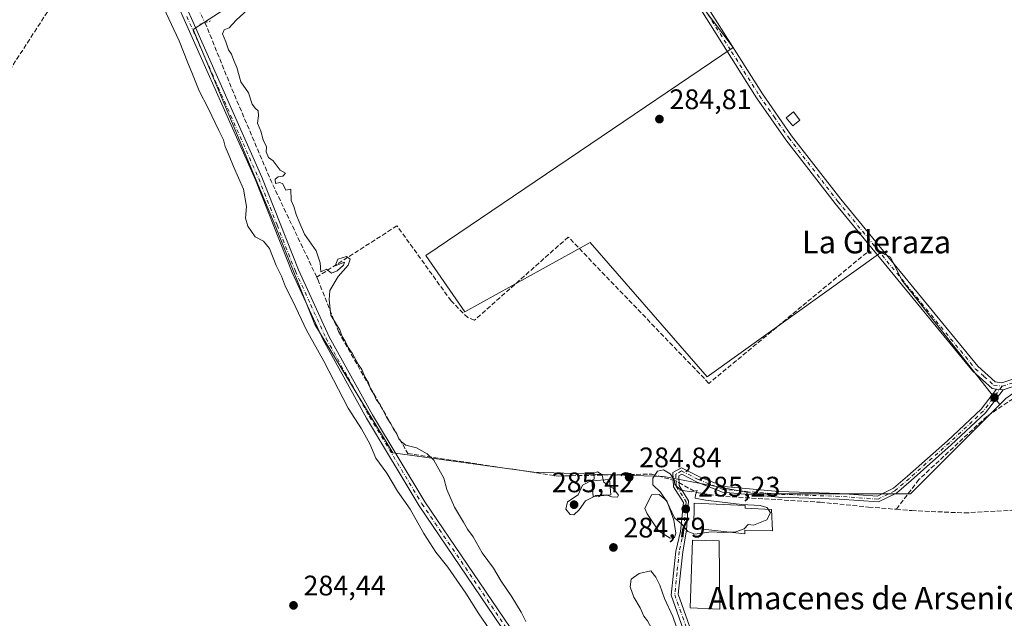
# Model space of a CAD drawing. Units: metres. Extents: x 592374 to 594522, y 4678158 to 4680491.
# Drawn here: x 593126 to 593476, y 4678609 to 4678821 of the extents above; entities that cross this region are included whole.
import ezdxf
from ezdxf.enums import TextEntityAlignment as Align

# ---------------------------------------------------------------- set-up
doc = ezdxf.new("R2010")
doc.units = ezdxf.units.M
doc.header["$MEASUREMENT"] = 0
for name, pattern in [('DGN Style 3', [2.307223458686699, 1.648016756204785, -0.6592067024819142]), ('DGN Style 4', [2.6384748266838614, 1.318413404963828, -0.6592067024819142, 0.001648016756204785, -0.6592067024819142]), ('DGN Style 5', [1.1536117293433497, 0.4944050268614355, -0.6592067024819142])]:
    doc.linetypes.add(name, pattern=pattern)
for name, color, linetype, lineweight in [('Camino Cxs', 7, 'Continuous', 0), ('Camino eje', 30, 'DGN Style 4', 13), ('Corriente artificial lineal', 4, 'DGN Style 3', 13), ('Corriente artificial lineal oculto', 135, 'DGN Style 4', 13), ('Cultivos herbáceos CxS', 92, 'Continuous', 0), ('Cultivos leñosos CxS', 92, 'Continuous', 0), ('Curva de nivel normal', 30, 'Continuous', 0), ('Edificación Cxs', 1, 'Continuous', 13), ('Edificación ligera Cxs', 1, 'Continuous', 0), ('Estanque Cxs', 5, 'Continuous', 0), ('Matorral CxS', 135, 'Continuous', 0), ('Pista no pavimentada Cxs', 111, 'Continuous', 0), ('Pista no pavimentada eje', 91, 'DGN Style 4', 0), ('Puente lineal', 2, 'DGN Style 5', 0), ('Punto de cota en terreno', 7, 'Continuous', 0), ('Rótulo de punto de cota en terreno', 7, 'Continuous', 0), ('Texto cartográfico', 7, 'Continuous', 0)]:
    doc.layers.add(name, color=color, linetype=linetype, lineweight=lineweight)
doc.styles.add('Style-Arial', font='txt')

# ---------------------------------------------------------------- blocks, each defined once
blk = doc.blocks.new('*U6')
at = {"layer": 'Cultivos leñosos CxS', "color": 92, "linetype": 'Continuous', "lineweight": 0}
blk.add_polyline3d([(593476.1039000005, 4678686.651699999, 284.8515000000043), (593474.0025000004, 4678684.5503, 284.8628000000026), (593439.2467, 4678728.631899999, 284.8481999999931), (593435.1974999999, 4678736.730699999, 284.7813000000024), (593431.8016999997, 4678738.3391, 284.8856999999989), (593370.1858999999, 4678694.3281, 285.008799999996), (593328.7408999996, 4678741.915100001, 285.0497999999934), (593284.2242999999, 4678717.3551, 285.030899999998), (593270.4086999996, 4678737.3113, 285.1131000000024), (593379.3981, 4678810.9913, 284.6928999999946), (593313.3926999997, 4678898.489700001, 285.0541999999987), (593354.8400999998, 4678936.864900001, 284.9447999999975), (593328.7441999996, 4678959.891100001, 284.8343000000023), (593182.9138000002, 4678861.6503, 284.9440000000032), (593144.5390999997, 4678946.0781, 285.4470000000001), (593152.2836999996, 4678982.2191, 286.0920999999944), (593157.3618000001, 4678986.8739, 285.429999999993), (593171.2276, 4679040.199899999, 286.4719000000041), (593172.2937000003, 4679072.195699999, 285.2063999999955), (593065.6401000004, 4678974.0767, 284.9529000000039)], dxfattribs=at)
blk = doc.blocks.new('5PATER')
at = {"layer": 'Matorral CxS', "linetype": 'Continuous', "lineweight": 0}
h = blk.add_hatch(color=51, dxfattribs=at)
edge = h.paths.add_edge_path()
edge.add_ellipse((0, 0), major_axis=(-0.1095731443231308, -0.1110710700762829), ratio=0.9994222409660322, start_angle=0, end_angle=360)

msp = doc.modelspace()

# ---------------------------------------------------------------- linework, layer by layer
at = {"layer": 'Camino Cxs', "color": 7, "linetype": 'Continuous', "lineweight": 0, "extrusion": (-0.007660035403381054, 0.0007601761726779222, 0.9999703725560102), "elevation": -704.535622157603, "flags": 128}
msp.add_lwpolyline([(593457.5787781931, 4678691.864904107), (593459.9186481937, 4678691.632704041)], dxfattribs=at)
at = {"layer": 'Camino Cxs', "color": 7, "linetype": 'Continuous', "lineweight": 0}
for points in [[(593326.2801000001, 4678562.860099999, 286.2143000000069), (593268.0100999996, 4678648.6501, 286.2878000000055), (593249.3800999997, 4678679.610099999, 286.2228999999934), (593233.9801000003, 4678707.370100001, 286.210699999996), (593223.0201000003, 4678731.2601, 286.3295000000071), (593210.0301000001, 4678764.090100001, 286.1123999999982), (593178.4801000003, 4678835.120100001, 286.3956999999937), (593167.1201, 4678855.860099999, 286.8291999999929), (593158.6101000002, 4678872.9101, 287.6818000000058), (593151.5201000003, 4678893.850099999, 287.75), (593142.3800999997, 4678916.360099999, 287.4572999999946), (593135.8201000001, 4678936.1501, 286.8413), (593134.4101, 4678947.270099999, 286.6582000000053), (593136.4801000003, 4678958.5101, 286.9928999999975), (593142.5500999996, 4678977.0801, 289.3619999999937), (593185.5900999998, 4679096.8201, 290.4428999999946), (593213.0500999996, 4679169.630100001, 290.4725000000035)], [(593412.9424999999, 4678435.757300001, 286.2881000000052), (593403.6001000004, 4678448.550100001, 285.9716000000044), (593372.9101, 4678491.370100001, 286.0865000000049), (593340.5900999998, 4678539.200099999, 286.0065999999933), (593326.2801000001, 4678562.860099999, 286.2143000000069), (593268.0100999996, 4678648.6501, 286.2878000000055), (593249.3800999997, 4678679.610099999, 286.2228999999934), (593233.9801000003, 4678707.370100001, 286.210699999996), (593223.0201000003, 4678731.2601, 286.3295000000071), (593210.0301000001, 4678764.090100001, 286.1123999999982), (593178.4801000003, 4678835.120100001, 286.3956999999937), (593167.1201, 4678855.860099999, 286.8291999999929), (593158.6101000002, 4678872.9101, 287.6818000000058), (593151.5201000003, 4678893.850099999, 287.75), (593142.3800999997, 4678916.360099999, 287.4572999999946), (593135.8201000001, 4678936.1501, 286.8413), (593134.4101, 4678947.270099999, 286.6582000000053), (593136.4801000003, 4678958.5101, 286.9928999999975), (593142.5500999996, 4678977.0801, 289.3619999999937), (593185.5900999998, 4679096.8201, 290.4428999999946), (593213.0500999996, 4679169.630100001, 290.4725000000035)], [(593215.4001000002, 4679168.7601, 290.7048000000068), (593187.9401000004, 4679095.960100001, 290.6848000000027), (593144.9101, 4678976.270099999, 288.0293999999994), (593138.9101, 4678957.890100001, 286.8467999999993), (593136.9401000004, 4678947.200099999, 286.7338000000018), (593138.2701000003, 4678936.710100001, 286.8845000000001), (593144.7301000003, 4678917.2301, 287.0132000000012), (593153.8701, 4678894.720100001, 287.1055000000051), (593160.9200999998, 4678873.880100001, 287.1621000000014), (593169.3400999998, 4678857.020099999, 286.6159000000043), (593180.7200999996, 4678836.2301, 286.2961000000068), (593186.3173000002, 4678823.6281, 286.4777000000031), (593187.3328, 4678821.341499999, 286.5154000000039), (593212.3300999999, 4678765.0601, 286.1239999999962), (593225.3201000001, 4678732.2501, 286.3701000000001), (593236.2100999998, 4678708.5001, 286.2455000000046), (593251.5500999996, 4678680.860099999, 286.5590999999986), (593270.1201, 4678650.0001, 286.4640999999974), (593328.3800999997, 4678564.210100001, 286.0706000000064)], [(593187.3328, 4678821.341499999, 286.5154000000039), (593212.3300999999, 4678765.0601, 286.1239999999962), (593225.3201000001, 4678732.2501, 286.3701000000001), (593236.2100999998, 4678708.5001, 286.2455000000046), (593251.5500999996, 4678680.860099999, 286.5590999999986), (593270.1201, 4678650.0001, 286.4640999999974), (593328.3800999997, 4678564.210100001, 286.0706000000064), (593342.7001, 4678540.550100001, 286.2041000000027), (593374.9600999998, 4678492.800100001, 286.0387000000046), (593405.6201, 4678450.0101, 285.8303000000014), (593418.8901000004, 4678431.840100001, 286.7571000000025)], [(593370.0800999999, 4678581.110099999, 285.5121999999974), (593357.4200999998, 4678616.960100001, 285.0243999999948), (593359.0401, 4678632.520099999, 285.8396999999969), (593360.7917, 4678639.521500001, 289.3298999999971), (593361.7440999999, 4678649.7345, 289.4133000000002), (593358.2411000002, 4678655.3029, 289.2673999999971), (593358.0516999997, 4678660.413899999, 286.050900000002), (593361.1293000003, 4678662.084899999, 285.4116000000067), (593367.4247000003, 4678658.838099999, 285.6143000000012), (593376.1333, 4678655.4169, 285.6919000000053), (593395.6479000002, 4678653.685699999, 285.3929999999964), (593417.1091, 4678652.954100001, 285.7734999999957), (593430.5827000003, 4678651.9915, 285.0277999999962), (593436.2209000001, 4678654.810500001, 285.0434999999998), (593441.2263000002, 4678659.057499999, 285.1447000000044), (593455.3964999998, 4678671.6823, 285.2985999999946), (593467.3916999997, 4678682.888499999, 285.6491999999998), (593472.8082999998, 4678689.977499999, 284.8668999999936), (593475.1481, 4678689.745300001, 284.8849999999948), (593468.8793000003, 4678681.541099999, 285.3929000000062), (593456.7445, 4678670.204700001, 285.0963999999949), (593442.5387000004, 4678657.5481, 285.0348999999987), (593437.3311000001, 4678653.1295, 285.0060999999987), (593430.9868999999, 4678649.9575, 285.1111999999994), (593417.0037000002, 4678650.956499999, 285.5099000000046), (593395.5253, 4678651.6887, 285.2170000000042), (593375.6699000001, 4678653.450099999, 285.4706000000006), (593366.5985000003, 4678657.013900001, 285.3932999999961), (593361.1535, 4678659.8223, 285.6206999999995), (593360.0963000003, 4678659.2481, 285.9689999999973), (593360.2244999995, 4678655.786499999, 287.289499999999), (593363.5433, 4678650.422300001, 287.6524999999965), (593362.8552999999, 4678639.9977, 288.105899999995), (593361.5301000001, 4678632.270099999, 285.6083999999973), (593359.9600999998, 4678617.2601, 285.335500000001), (593372.4200999998, 4678581.9801, 284.8876000000019)], [(593424.2901, 4678429.290100001, 286.257500000007), (593423.4801000003, 4678442.3101, 285.3959999999934), (593419.7600999996, 4678453.960100001, 285.2048999999971), (593370.0800999999, 4678581.110099999, 285.5121999999974), (593357.4200999998, 4678616.960100001, 285.0243999999948), (593359.0401, 4678632.520099999, 285.8396999999969), (593360.7917, 4678639.521500001, 289.3298999999971), (593361.7440999999, 4678649.7345, 289.4133000000002), (593358.2411000002, 4678655.3029, 289.2673999999971), (593358.0516999997, 4678660.413899999, 286.050900000002), (593361.1293000003, 4678662.084899999, 285.4116000000067), (593367.4247000003, 4678658.838099999, 285.6143000000012), (593376.1333, 4678655.4169, 285.6919000000053), (593395.6479000002, 4678653.685699999, 285.3929999999964), (593417.1091, 4678652.954100001, 285.7734999999957), (593430.5827000003, 4678651.9915, 285.0277999999962), (593436.2209000001, 4678654.810500001, 285.0434999999998), (593441.2263000002, 4678659.057499999, 285.1447000000044), (593455.3964999998, 4678671.6823, 285.2985999999946), (593467.3916999997, 4678682.888499999, 285.6491999999998), (593472.8082999998, 4678689.977499999, 284.8668999999936)], [(593475.1481, 4678689.745300001, 284.8849999999948), (593468.8793000003, 4678681.541099999, 285.3929000000062), (593456.7445, 4678670.204700001, 285.0963999999949), (593442.5387000004, 4678657.5481, 285.0348999999987), (593437.3311000001, 4678653.1295, 285.0060999999987), (593430.9868999999, 4678649.9575, 285.1111999999994), (593417.0037000002, 4678650.956499999, 285.5099000000046), (593395.5253, 4678651.6887, 285.2170000000042), (593375.6699000001, 4678653.450099999, 285.4706000000006), (593366.5985000003, 4678657.013900001, 285.3932999999961), (593361.1535, 4678659.8223, 285.6206999999995), (593360.0963000003, 4678659.2481, 285.9689999999973), (593360.2244999995, 4678655.786499999, 287.289499999999), (593363.5433, 4678650.422300001, 287.6524999999965), (593362.8552999999, 4678639.9977, 288.105899999995), (593361.5301000001, 4678632.270099999, 285.6083999999973), (593359.9600999998, 4678617.2601, 285.335500000001), (593372.4200999998, 4678581.9801, 284.8876000000019), (593422.1201, 4678454.790100001, 284.834799999997), (593425.9600999998, 4678442.770099999, 285.0005999999994), (593426.8800999997, 4678427.950099999, 286.0697999999975)]]:
    msp.add_polyline3d(points, dxfattribs=at)
at = {"layer": 'Camino eje', "color": 30, "linetype": 'DGN Style 4', "lineweight": 13}
for points in [[(593185.6643000003, 4678822.021700001, 286.4085999999952), (593211.1801000005, 4678764.575099999, 286.1402999999991), (593217.6750999996, 4678748.170100001, 286.6830999999947), (593224.1700999998, 4678731.755100001, 286.3644000000059), (593229.6151000002, 4678719.880100001, 286.3809999999939), (593235.0950999996, 4678707.9351, 286.2525000000023), (593242.7950999998, 4678694.0551, 286.2703000000038), (593250.4650999998, 4678680.235099999, 286.4042999999947), (593269.0651000004, 4678649.325099999, 286.4180999999954), (593298.2001, 4678606.4301, 286.1888999999938), (593327.3300999999, 4678563.5351, 286.2320000000037), (593334.4901000002, 4678551.7051, 286.2532999999967), (593341.6451000003, 4678539.8751, 286.1505000000034), (593357.8051000005, 4678515.960100001, 286.1711000000068), (593373.9351000005, 4678492.085100001, 286.1024999999936), (593404.6101000002, 4678449.280099999, 285.9247999999934), (593413.8783, 4678436.589299999, 286.3313999999955), (593413.6048999997, 4678434.513499999, 286.4257999999973), (593413.4370999997, 4678433.4901, 286.4772999999986)], [(593474.8101000005, 4678690.950099999, 284.8276000000042), (593468.1355, 4678682.2147, 285.5472000000009), (593456.0705000004, 4678670.943499999, 285.1882999999943), (593441.8825000003, 4678658.3027, 285.0892000000022), (593436.7758999999, 4678653.969900001, 285.0108000000037), (593430.7849000003, 4678650.974500001, 285.0685999999987), (593417.0563000003, 4678651.9553, 285.6521000000066), (593395.5867, 4678652.6873, 285.1830000000046), (593375.9014999997, 4678654.433499999, 285.5786999999983), (593367.0115, 4678657.925899999, 285.4465000000055), (593361.1413000004, 4678660.953700001, 285.5176000000066), (593359.0740999999, 4678659.830900001, 286.0728999999992), (593359.2329000002, 4678655.544700001, 288.2360000000044), (593362.6967000002, 4678650.051899999, 288.1166999999987), (593361.8498999998, 4678639.680299999, 288.4545000000071), (593360.2851, 4678632.395099999, 285.7122999999993), (593359.5000999998, 4678624.890100001, 285.1970000000001), (593358.6901000004, 4678617.110099999, 285.1592999999993), (593371.2500999998, 4678581.545100001, 285.1989000000031), (593420.9401000004, 4678454.3751, 285.0130000000063), (593424.7200999996, 4678442.540100001, 285.1876000000047), (593425.6734999996, 4678427.196699999, 286.2148000000016)]]:
    msp.add_polyline3d(points, dxfattribs=at)
at = {"layer": 'Corriente artificial lineal', "color": 4, "linetype": 'DGN Style 3', "lineweight": 13, "extrusion": (0.8078624672926111, -0.526575836388417, 0.2647189499671949), "elevation": -1984507.553523043, "flags": 128}
msp.add_lwpolyline([(4243603.059504848, 545066.8222563942), (4243521.804592118, 545066.2300290434), (4243474.227788599, 545066.5122988471)], dxfattribs=at)
at = {"layer": 'Corriente artificial lineal', "color": 4, "linetype": 'DGN Style 3', "lineweight": 13, "extrusion": (-0.1261801949613432, -0.06086764695015941, 0.9901382165911325), "elevation": -359354.4667151842, "flags": 128}
msp.add_lwpolyline([(-3956403.766802593, 2541843.011237656), (-3956403.575728096, 2541843.014176808), (-3956378.828074872, 2541841.364440721), (-3956342.998909805, 2541839.660628773), (-3956305.292983116, 2541839.446486749)], dxfattribs=at)
at = {"layer": 'Corriente artificial lineal', "color": 4, "linetype": 'DGN Style 3', "lineweight": 13}
for points in [[(593426.7544999998, 4678738.3115, 284.9351000000024), (593370.7949999999, 4678692.009400001, 285.0013000000035), (593320.9210000001, 4678743.867799999, 285.0065999999933), (593287.7156999996, 4678714.366699999, 285.1912000000011), (593285.3344000002, 4678715.2927, 285.0743999999977), (593279.3812999995, 4678721.2459, 284.9695999999968), (593260.199, 4678747.8366, 285.0619000000006), (593231.7501999997, 4678729.6338, 285.7102000000014)], [(593231.7501999997, 4678729.6338, 285.7102000000014), (593232.1530999999, 4678728.786499999, 285.7065000000002), (593239.4291000003, 4678710.3979, 285.7005999999965), (593264.0448000003, 4678667.1084, 286.0246999999945), (593317.3501000004, 4678659.1601, 285.0840000000026), (593350.5500999996, 4678659.850099999, 285.040399999998), (593358.1536999998, 4678657.661599999, 285.0861000000005)], [(593525.4442999996, 4678717.5913, 284.7880000000005), (593505.4682, 4678704.626700001, 284.7268999999943), (593469.3525, 4678680.285, 284.8313000000053), (593445.2753999997, 4678657.9277, 284.7624000000069), (593437.2510000002, 4678647.357600001, 284.7964000000065)], [(593360.1853999998, 4678656.842300001, 285.0871000000043), (593366.3101000005, 4678653.380100001, 285.1619000000064), (593374.4501, 4678652.050100001, 285.0463000000018), (593410.3000999996, 4678649.860099999, 284.7955999999977), (593427.4200999998, 4678648.1801, 284.7820000000065), (593437.2510000002, 4678647.357600001, 284.7964000000065)], [(593437.2510000002, 4678647.357600001, 284.7964000000065), (593442.7200999996, 4678646.9001, 284.6113999999943), (593461.4200999998, 4678646.0701, 284.4869999999937), (593478.0401, 4678647.020099999, 284.5831000000035), (593489.7200999996, 4678646.7401, 284.473800000007), (593520.5701000001, 4678643.470100001, 284.4318000000058), (593573.3901000004, 4678631.360099999, 284.3850999999996), (593619.5701000001, 4678616.140100001, 284.4627999999939), (593638.2200999996, 4678610.940099999, 284.5200999999943)]]:
    msp.add_polyline3d(points, dxfattribs=at)
at = {"layer": 'Corriente artificial lineal oculto', "color": 135, "linetype": 'DGN Style 4', "lineweight": 13, "extrusion": (-1.044216988750232e-05, 2.08704520997207e-05, 0.9999999997276927), "elevation": 377.6644725644423, "flags": 128}
msp.add_lwpolyline([(593188.3128563064, 4678827.518436964), (593192.1475563088, 4678819.854136962)], dxfattribs=at)
at = {"layer": 'Corriente artificial lineal oculto', "color": 135, "linetype": 'DGN Style 4', "lineweight": 13, "extrusion": (0.02239043351222431, 0.0567420744352605, 0.9981377687854108), "elevation": 279046.8427847308, "flags": 128}
msp.add_lwpolyline([(1165391.034140964, -4561349.371771524), (1165389.8052035, -4561349.489804397), (1165388.843526978, -4561349.355378069)], dxfattribs=at)
at = {"layer": 'Cultivos herbáceos CxS', "color": 92, "linetype": 'Continuous', "lineweight": 0}
for points in [[(593065.6401000004, 4678974.0767, 284.9529000000039), (593172.2937000003, 4679072.195699999, 285.2063999999955), (593171.2276, 4679040.199899999, 286.4719000000041), (593157.3618000001, 4678986.8739, 285.429999999993), (593152.2836999996, 4678982.2191, 286.0920999999944), (593144.5390999997, 4678946.0781, 285.4470000000001), (593182.9138000002, 4678861.6503, 284.9440000000032), (593328.7441999996, 4678959.891100001, 284.8343000000023), (593354.8400999998, 4678936.864900001, 284.9447999999975), (593313.3926999997, 4678898.489700001, 285.0541999999987), (593303.6338999998, 4678892.1873, 284.8317999999999), (593187.9266999997, 4678817.4617, 286.5623000000051), (593217.2867000002, 4678747.395300001, 286.3641000000061), (593231.1084000003, 4678712.8389, 286.1025999999983), (593258.7027000004, 4678667.3881, 286.2801000000036), (593308.7840999998, 4678660.558300001, 284.9618999999948), (593354.8359000003, 4678659.0229, 285.0859999999957), (593387.0708999997, 4678652.882099999, 284.9299000000028), (593442.3322999999, 4678652.881300001, 284.7486000000063), (593474.0025000004, 4678684.5503, 284.8628000000026), (593476.1039000005, 4678686.651699999, 284.8515000000043)], [(593313.3926999997, 4678898.489700001, 285.0541999999987), (593303.6338999998, 4678892.1873, 284.8317999999999), (593187.9266999997, 4678817.4617, 286.5623000000051), (593217.2867000002, 4678747.395300001, 286.3641000000061), (593231.1084000003, 4678712.8389, 286.1025999999983), (593258.7027000004, 4678667.3881, 286.2801000000036), (593308.7840999998, 4678660.558300001, 284.9618999999948), (593354.8359000003, 4678659.0229, 285.0859999999957), (593387.0708999997, 4678652.882099999, 284.9299000000028), (593442.3322999999, 4678652.881300001, 284.7486000000063), (593474.0025000004, 4678684.5503, 284.8628000000026)], [(593699.4193000002, 4678683.072699999, 284.2416999999987), (593683.2216999996, 4678666.8751, 284.2715999999928), (593669.0484999996, 4678654.727299999, 284.2451000000001), (593653.8630999997, 4678638.529899999, 284.277900000001), (593635.6403000001, 4678616.258500001, 284.4147999999986), (593620.4552999996, 4678615.246300001, 284.4900000000052), (593554.8887, 4678740.5987, 284.2810000000027), (593540.5761000002, 4678732.702299999, 284.3543999999966), (593476.1039000005, 4678686.651699999, 284.8515000000043), (593474.0025000004, 4678684.5503, 284.8628000000026)]]:
    msp.add_polyline3d(points, dxfattribs=at)
at = {"layer": 'Cultivos leñosos CxS', "color": 92, "linetype": 'Continuous', "lineweight": 0}
msp.add_polyline3d([(593474.0025000004, 4678684.5503, 284.8628000000026), (593442.3322999999, 4678652.881300001, 284.7486000000063), (593387.0708999997, 4678652.882099999, 284.9299000000028), (593354.8359000003, 4678659.0229, 285.0859999999957), (593308.7840999998, 4678660.558300001, 284.9618999999948), (593258.7027000004, 4678667.3881, 286.2801000000036), (593231.1084000003, 4678712.8389, 286.1025999999983), (593217.2867000002, 4678747.395300001, 286.3641000000061), (593187.9266999997, 4678817.4617, 286.5623000000051), (593303.6338999998, 4678892.1873, 284.8317999999999), (593313.3926999997, 4678898.489700001, 285.0541999999987), (593379.3981, 4678810.9913, 284.6928999999946), (593270.4086999996, 4678737.3113, 285.1131000000024), (593284.2242999999, 4678717.3551, 285.030899999998), (593328.7408999996, 4678741.915100001, 285.0497999999934), (593370.1858999999, 4678694.3281, 285.008799999996), (593431.8016999997, 4678738.3391, 284.8856999999989), (593435.1974999999, 4678736.730699999, 284.7813000000024), (593439.2467, 4678728.631899999, 284.8481999999931)], close=True, dxfattribs=at)
for points in [[(593313.3926999997, 4678898.489700001, 285.0541999999987), (593303.6338999998, 4678892.1873, 284.8317999999999), (593187.9266999997, 4678817.4617, 286.5623000000051), (593217.2867000002, 4678747.395300001, 286.3641000000061), (593231.1084000003, 4678712.8389, 286.1025999999983), (593258.7027000004, 4678667.3881, 286.2801000000036), (593308.7840999998, 4678660.558300001, 284.9618999999948), (593354.8359000003, 4678659.0229, 285.0859999999957), (593387.0708999997, 4678652.882099999, 284.9299000000028), (593442.3322999999, 4678652.881300001, 284.7486000000063), (593474.0025000004, 4678684.5503, 284.8628000000026)], [(593313.3926999997, 4678898.489700001, 285.0541999999987), (593379.3981, 4678810.9913, 284.6928999999946), (593270.4086999996, 4678737.3113, 285.1131000000024), (593284.2242999999, 4678717.3551, 285.030899999998), (593328.7408999996, 4678741.915100001, 285.0497999999934), (593370.1858999999, 4678694.3281, 285.008799999996), (593431.8016999997, 4678738.3391, 284.8856999999989), (593435.1974999999, 4678736.730699999, 284.7813000000024), (593439.2467, 4678728.631899999, 284.8481999999931), (593474.0025000004, 4678684.5503, 284.8628000000026)], [(593313.3926999997, 4678898.489700001, 285.0541999999987), (593379.3981, 4678810.9913, 284.6928999999946), (593270.4086999996, 4678737.3113, 285.1131000000024), (593284.2242999999, 4678717.3551, 285.030899999998), (593328.7408999996, 4678741.915100001, 285.0497999999934), (593370.1858999999, 4678694.3281, 285.008799999996), (593431.8016999997, 4678738.3391, 284.8856999999989), (593435.1974999999, 4678736.730699999, 284.7813000000024), (593439.2467, 4678728.631899999, 284.8481999999931), (593474.0025000004, 4678684.5503, 284.8628000000026)], [(593699.4193000002, 4678683.072699999, 284.2416999999987), (593683.2216999996, 4678666.8751, 284.2715999999928), (593669.0484999996, 4678654.727299999, 284.2451000000001), (593653.8630999997, 4678638.529899999, 284.277900000001), (593635.6403000001, 4678616.258500001, 284.4147999999986), (593620.4552999996, 4678615.246300001, 284.4900000000052), (593554.8887, 4678740.5987, 284.2810000000027), (593540.5761000002, 4678732.702299999, 284.3543999999966), (593476.1039000005, 4678686.651699999, 284.8515000000043), (593474.0025000004, 4678684.5503, 284.8628000000026)]]:
    msp.add_polyline3d(points, dxfattribs=at)
at = {"layer": 'Curva de nivel normal', "color": 30, "linetype": 'Continuous', "lineweight": 0, "elevation": 285, "flags": 128}
for points in [[(593294.4800000006, 4678602.7401), (593289.2300000006, 4678610.3201), (593284.6100000005, 4678617.6801), (593278.2100000001, 4678626.860099999), (593273.9900000002, 4678632.130100001), (593269.7199999997, 4678638.7601), (593264.8399999999, 4678647.420100001), (593260.3799999999, 4678653.840100001), (593256.5800000001, 4678660.120100001), (593252.7300000006, 4678665.520099999), (593250.6100000005, 4678670.550100001), (593247.6600000003, 4678675.890100001), (593242.9400000004, 4678683.190099999), (593234.3099999996, 4678699.860099999), (593228.0999999996, 4678710.880100001), (593223.3499999996, 4678720.940099999), (593220.6299999999, 4678726.210100001), (593219.2199999997, 4678729.9801), (593217.3899999997, 4678733.8101), (593214.9600000001, 4678739.780099999), (593212.8200000003, 4678742.340100001), (593209.9400000004, 4678743.9801), (593207.3700000001, 4678747.710100001), (593206.5, 4678750.5701), (593206.8399999999, 4678754.6801), (593205.8200000003, 4678760.790100001), (593202.2000000002, 4678768.860099999), (593200.7000000002, 4678772.640100001), (593199.2599999999, 4678775.9001), (593198.6799999997, 4678778.270099999), (593197.0099999999, 4678781.590100001), (593193.2999999998, 4678789.5801), (593190.0499999998, 4678795.640100001), (593187.7199999997, 4678801.5601), (593186, 4678805.600099999), (593182.9900000002, 4678813.390100001), (593174.6399999997, 4678831.120100001)], [(593210.04, 4678826.9801), (593203.1299999999, 4678820.770099999), (593200.7000000002, 4678817.9901), (593198.9500000002, 4678817.270099999), (593198.2800000003, 4678815.880100001), (593199.4900000002, 4678813.050100001), (593200.4900000002, 4678810.220100001), (593201.5199999996, 4678808.670100001), (593202.3499999996, 4678806.420100001), (593203.3899999997, 4678803.940099999), (593204.8399999999, 4678798.8201), (593207.5199999996, 4678794.9801), (593208.8600000005, 4678790.9301), (593209.9800000006, 4678789.380100001), (593211, 4678788.5601), (593211.0599999996, 4678786.770099999), (593210.7999999998, 4678784.2501), (593211.9199999999, 4678781.4301), (593212.7000000002, 4678778.3201), (593213.9299999997, 4678775.840100001), (593213.8499999996, 4678774.0701), (593214.6399999997, 4678772.050100001), (593216.3099999996, 4678770.8301), (593218.7599999999, 4678767.600099999), (593220.6500000004, 4678766.5001), (593219.7000000002, 4678765.440099999), (593218.0800000001, 4678765.2401), (593216.9800000006, 4678764.370100001), (593217.1100000005, 4678762.800100001), (593218.6100000005, 4678763.170100001), (593219.7599999999, 4678762.6601), (593220.8099999996, 4678760.4801), (593222.5899999999, 4678760.800100001), (593222.7100000001, 4678756.790100001), (593223.5700000003, 4678754.640100001), (593224.4400000004, 4678751.850099999), (593225.5, 4678749.2401), (593227.3499999996, 4678744.840100001), (593231.5499999998, 4678738.940099999), (593232.9199999999, 4678734.7401), (593233.1699999999, 4678731.5801), (593235.2199999997, 4678732.470100001), (593236.9600000001, 4678731.050100001), (593238.9400000004, 4678731.8301), (593241.25, 4678733.890100001), (593241.5599999996, 4678734.9901), (593238.2400000002, 4678733.690099999), (593239.2699999996, 4678736.050100001), (593242.29, 4678736.9801), (593243.6399999997, 4678736.050100001), (593242.8399999999, 4678733.860099999), (593239.3499999996, 4678729.860099999), (593236.4000000004, 4678724.860099999), (593236.1399999997, 4678721.6501), (593236.7599999999, 4678716.170100001), (593238.7300000006, 4678712.8101), (593239.9000000004, 4678710.9801), (593240.8099999996, 4678708.5601), (593241.8700000001, 4678706.960100001), (593242.9500000002, 4678704.700099999), (593244.3200000003, 4678702.7401), (593246.4299999997, 4678698.850099999), (593247.7800000003, 4678696.860099999), (593248.8600000005, 4678694.350099999), (593250.1200000001, 4678692.1501), (593250.79, 4678690.050100001), (593251.9800000006, 4678688.140100001), (593252.79, 4678686.3101), (593254.1900000004, 4678684.470100001), (593256.54, 4678680.0701), (593258.04, 4678677.6601), (593258.8300000001, 4678675.9801), (593260.1600000003, 4678674.140100001), (593260.8099999996, 4678672.290100001), (593261.8399999999, 4678671.270099999), (593263.3399999999, 4678670.100099999), (593267.1100000005, 4678669.200099999), (593270.8799999999, 4678667.0001), (593273.2699999996, 4678664.800100001), (593276.7599999999, 4678658.450099999), (593277.9299999997, 4678654.360099999), (593280.6399999997, 4678648.140100001), (593283.7999999998, 4678642.840100001), (593285.1500000004, 4678640.3201), (593287.2000000002, 4678637.640100001), (593290.4600000001, 4678631.9001), (593294.3799999999, 4678626.4801), (593297.1100000005, 4678621.880100001), (593300.9100000003, 4678616.340100001), (593304.2300000006, 4678610.9001), (593305.9000000004, 4678607.640100001)], [(593333.3476999998, 4678657.7642), (593332.9900000002, 4678659.5801), (593331.25, 4678660.600099999), (593330.0199999996, 4678660.130100001), (593330.0999999996, 4678658.050100001), (593325.9800000006, 4678655.870100001), (593324.4900000002, 4678652.530099999), (593320.6799999997, 4678650.040100001), (593320.0999999996, 4678647.390100001), (593321.6299999999, 4678645.550100001), (593322.9400000004, 4678645.4301), (593324.7699999996, 4678647.2301), (593327.0999999996, 4678650.3201), (593330.3183000004, 4678651.986300001)], [(593391.7855000002, 4678647.3617), (593391.3300000001, 4678647.9801), (593388.9600000001, 4678648.720100001), (593382.54, 4678649.120100001), (593369.5999999996, 4678650.620100001), (593365.9699999997, 4678651.370100001), (593366.0099999999, 4678652.470100001), (593366.6299999999, 4678654.0801), (593364.5199999996, 4678653.5601), (593360.7999999998, 4678654.140100001), (593358.7199999997, 4678656.100099999), (593358.5300000003, 4678657.970100001), (593357.1299999999, 4678659.940099999), (593354.7199999997, 4678661.360099999), (593352.6399999997, 4678660.920100001), (593350.8799999999, 4678658.4001), (593350.9400000004, 4678656.0701), (593353.6299999999, 4678653.4901), (593355.9100000003, 4678650.1801), (593358.6500000004, 4678644.4001), (593361.1699999999, 4678642.100099999), (593363.3499999996, 4678639.460100001), (593365.8099999996, 4678638.590100001), (593371.5700000003, 4678639.340100001), (593375.8200000003, 4678639.110099999), (593378.0060000002, 4678639.235300001)], [(593335.8024000004, 4678655.480699999), (593333.5099999999, 4678656.940099999), (593333.3476999998, 4678657.7642)], [(593334.7023, 4678652.3487), (593336.3700000001, 4678651.7601), (593338.3799999999, 4678651.610099999), (593338.79, 4678652.4301), (593336.8399999999, 4678654.8201), (593335.8024000004, 4678655.480699999)], [(593330.3183000004, 4678651.986300001), (593330.7699999996, 4678652.220100001), (593334.3300000001, 4678652.4801), (593334.7023, 4678652.3487)], [(593378.0060000002, 4678639.235300001), (593380.3600000005, 4678639.370100001), (593383.3399999999, 4678640.460100001), (593384.7199999997, 4678641.9801), (593386.5899999999, 4678641.780099999), (593391.3099999996, 4678643.6801), (593392.7000000002, 4678646.120100001), (593391.7855000002, 4678647.3617)], [(593350.1600000003, 4678625.600099999), (593346.0800000001, 4678624.600099999), (593343.2400000002, 4678622.640100001), (593342.8799999999, 4678619.9101), (593344.1500000004, 4678616.220100001), (593346.4800000006, 4678612.4001), (593347.7000000002, 4678609.4801), (593349.0199999996, 4678607.790100001), (593351.3099999996, 4678603.7501), (593354.2599999999, 4678597.030099999), (593355.8700000001, 4678592.970100001), (593358.6900000004, 4678590.470100001), (593361.7199999997, 4678589.6801), (593363.3799999999, 4678590.920100001), (593363.4699999997, 4678595.2501), (593361.9600000001, 4678599.6601), (593360.3200000003, 4678602.9101), (593357.9900000002, 4678609.4001), (593355.1100000005, 4678615.7401), (593353.4600000001, 4678620.530099999), (593352.0099999999, 4678623.280099999), (593350.1600000003, 4678625.600099999)]]:
    msp.add_lwpolyline(points, dxfattribs=at)
at = {"layer": 'Edificación Cxs', "color": 1, "linetype": 'Continuous', "lineweight": 13, "elevation": 288.6153000000049, "flags": 128}
msp.add_lwpolyline([(593393.0601000005, 4678647.290100001), (593393.3201000001, 4678639.690099999), (593383.5201000003, 4678639.9901), (593383.5000999998, 4678638.620100001), (593365.4600999998, 4678640.640100001), (593365.5500999996, 4678649.530099999), (593383.6300999997, 4678648.7501), (593383.6201, 4678647.8201)], close=True, dxfattribs=at)
at = {"layer": 'Edificación Cxs', "color": 1, "linetype": 'Continuous', "lineweight": 13}
for points in [[(593393.0601000005, 4678647.290100001, 286.3727999999974), (593393.3201000001, 4678639.690099999, 285.8173999999999), (593383.5201000003, 4678639.9901, 288.0703999999969), (593383.5000999998, 4678638.620100001, 287.1474000000017), (593365.4600999998, 4678640.640100001, 288.6153000000049), (593365.5500999996, 4678649.530099999, 287.8816999999981), (593383.6300999997, 4678648.7501, 287.3122000000003), (593383.6201, 4678647.8201, 287.8469999999944), (593393.0601000005, 4678647.290100001, 286.3727999999974)], [(593374.4801000003, 4678636.2501, 287.3882000000012), (593374.6601, 4678611.9801, 287.5369999999967), (593364.2200999996, 4678612.440099999, 286.3794000000053), (593364.9801000003, 4678636.370100001, 286.5780999999988), (593374.4801000003, 4678636.2501, 287.3882000000012)]]:
    msp.add_polyline3d(points, dxfattribs=at)
msp.add_3dface([(593374.4801000003, 4678636.2501, 287.5369999999967), (593374.6601, 4678611.9801, 287.5369999999967), (593364.2200999996, 4678612.440099999, 287.5369999999967), (593364.9801000003, 4678636.370100001, 287.5369999999967)], dxfattribs=at)
at = {"layer": 'Edificación ligera Cxs', "color": 1, "linetype": 'Continuous', "lineweight": 0}
for points in [[(593403.1101000002, 4678785.300100001, 285.186600000001), (593400.5500999996, 4678783.2301, 285.2908000000025), (593398.2301000003, 4678786.100099999, 285.1227000000072), (593400.7801000001, 4678788.1801, 285.0610000000015), (593403.1101000002, 4678785.300100001, 285.186600000001)], [(593336.0500999996, 4678652.460100001, 286.3782000000065), (593329.7600999996, 4678651.940099999, 286.554999999993), (593329.3000999996, 4678657.4301, 286.6698000000033), (593335.6001000004, 4678657.950099999, 286.5896999999969), (593336.0500999996, 4678652.460100001, 286.3782000000065)]]:
    msp.add_polyline3d(points, dxfattribs=at)
for points in [[(593403.1101000002, 4678785.300100001, 285.2908000000025), (593400.5500999996, 4678783.2301, 285.2908000000025), (593398.2301000003, 4678786.100099999, 285.2908000000025), (593400.7801000001, 4678788.1801, 285.2908000000025)], [(593336.0500999996, 4678652.460100001, 286.6698000000033), (593329.7600999996, 4678651.940099999, 286.6698000000033), (593329.3000999996, 4678657.4301, 286.6698000000033), (593335.6001000004, 4678657.950099999, 286.6698000000033)]]:
    msp.add_3dface(points, dxfattribs=at)
at = {"layer": 'Estanque Cxs', "color": 5, "linetype": 'Continuous', "lineweight": 0}
msp.add_polyline3d([(593358.6601, 4678637.380100001, 284.5328000000009), (593357.1101000002, 4678637.140100001, 284.4599000000017), (593352.9301000005, 4678639.780099999, 284.420299999998), (593348.8901000004, 4678645.790100001, 284.6585000000051), (593348.0601000005, 4678647.670100001, 284.7988000000041), (593350.4200999998, 4678652.4801, 284.9584000000032), (593353.1901000004, 4678652.670100001, 284.9278000000049), (593355.8501000004, 4678650.4001, 284.7498000000051), (593358.3201000001, 4678643.540100001, 284.5473000000056), (593359.0301000001, 4678638.9001, 284.5761000000057)], close=True, dxfattribs=at)
msp.add_polyline3d([(593358.6601, 4678637.380100001, 284.5328000000009), (593357.1101000002, 4678637.140100001, 284.4599000000017), (593352.9301000005, 4678639.780099999, 284.420299999998), (593348.8901000004, 4678645.790100001, 284.6585000000051), (593348.0601000005, 4678647.670100001, 284.7988000000041), (593350.4200999998, 4678652.4801, 284.9584000000032), (593353.1901000004, 4678652.670100001, 284.9278000000049), (593355.8501000004, 4678650.4001, 284.7498000000051), (593358.3201000001, 4678643.540100001, 284.5473000000056), (593359.0301000001, 4678638.9001, 284.5761000000057), (593358.6601, 4678637.380100001, 284.5328000000009)], dxfattribs=at)
at = {"layer": 'Pista no pavimentada Cxs', "color": 111, "linetype": 'Continuous', "lineweight": 0, "extrusion": (-0.007660035403381054, 0.0007601761726779222, 0.9999703725560102), "elevation": -704.535622157603, "flags": 128}
msp.add_lwpolyline([(593457.5787781931, 4678691.864904107), (593459.9186481937, 4678691.632704041)], dxfattribs=at)
at = {"layer": 'Pista no pavimentada Cxs', "color": 111, "linetype": 'Continuous', "lineweight": 0}
for points in [[(593889.8503000002, 4678989.420100001, 284.6892999999982), (593844.7200999996, 4678966.880100001, 284.3071000000054), (593825.2901, 4678956.420100001, 284.2434000000067), (593805.7401000002, 4678943.200099999, 284.2228000000032), (593758.1901000004, 4678908.780099999, 284.343200000003), (593705.4200999998, 4678866.9101, 284.5675000000047), (593688.9101, 4678852.670100001, 284.4336999999941), (593674.0500999996, 4678835.530099999, 284.3175000000047), (593654.3901000004, 4678816.6501, 284.2793999999994), (593650.9101, 4678814.040100001, 284.2725000000065), (593628.7901, 4678792.030099999, 284.4511000000057), (593607.3201000001, 4678772.6601, 284.4410999999964), (593587.8101000005, 4678756.860099999, 284.5141000000003), (593566.2200999996, 4678743.0001, 284.5258000000031), (593545.1300999997, 4678731.9301, 284.6456000000035), (593524.0800999999, 4678719.690099999, 284.9541999999929), (593484.4001000002, 4678692.800100001, 284.8466999999946), (593475.1481, 4678689.745300001, 284.8849999999948)], [(593484.4001000002, 4678692.800100001, 284.8466999999946), (593475.1481, 4678689.745300001, 284.8849999999948), (593472.8082999998, 4678689.977499999, 284.8668999999936), (593471.2100999998, 4678690.210100001, 284.9391000000033), (593464.3501000004, 4678696.340100001, 284.9131000000052), (593415.6001000004, 4678755.690099999, 284.8598999999958), (593398.1401000004, 4678778.300100001, 284.9746000000014), (593387.7001, 4678793.2301, 284.9180000000051), (593367.9101, 4678824.4801, 284.7019), (593323.7401000002, 4678881.0601, 284.9308000000019), (593315.2600999996, 4678892.9101, 284.9223000000056), (593311.5100999996, 4678901.3201, 285.0920000000042), (593313.6700999998, 4678902.600099999, 285.1193999999959), (593317.4401000004, 4678894.1601, 285.0182999999961), (593325.7401000002, 4678882.550100001, 284.920299999998), (593369.9501, 4678825.920100001, 284.7449999999953), (593389.7801000001, 4678794.620100001, 284.8369999999995), (593400.1501000002, 4678779.780099999, 285.078800000003), (593417.5601000005, 4678757.2401, 284.8611999999994), (593466.1601, 4678698.0701, 284.8043999999936), (593472.3101000005, 4678692.5801, 284.7624999999971), (593474.7001, 4678692.2301, 284.7681000000011), (593483.2901, 4678695.0601, 284.7323000000033)], [(593313.6700999998, 4678902.600099999, 285.1193999999959), (593317.4401000004, 4678894.1601, 285.0182999999961), (593325.7401000002, 4678882.550100001, 284.920299999998), (593369.9501, 4678825.920100001, 284.7449999999953), (593389.7801000001, 4678794.620100001, 284.8369999999995), (593400.1501000002, 4678779.780099999, 285.078800000003), (593417.5601000005, 4678757.2401, 284.8611999999994), (593466.1601, 4678698.0701, 284.8043999999936), (593472.3101000005, 4678692.5801, 284.7624999999971), (593474.7001, 4678692.2301, 284.7681000000011), (593483.2901, 4678695.0601, 284.7323000000033), (593522.7500999998, 4678721.8101, 284.8390000000072), (593543.9200999998, 4678734.120100001, 284.6359999999986), (593564.9600999998, 4678745.1601, 284.4786000000022), (593586.3501000004, 4678758.890100001, 284.4496000000072), (593605.6901000004, 4678774.5601, 284.3325000000041), (593627.0701000001, 4678793.840100001, 284.3622000000032), (593649.2701000003, 4678815.940099999, 284.2271999999939), (593652.7701000003, 4678818.5601, 284.2505999999994), (593672.2301000003, 4678837.2601, 284.3209999999963), (593687.1401000004, 4678854.440099999, 284.4413999999961), (593703.8201000001, 4678868.8301, 284.4860000000044)], [(593472.8082999998, 4678689.977499999, 284.8668999999936), (593471.2100999998, 4678690.210100001, 284.9391000000033), (593464.3501000004, 4678696.340100001, 284.9131000000052), (593415.6001000004, 4678755.690099999, 284.8598999999958), (593398.1401000004, 4678778.300100001, 284.9746000000014), (593387.7001, 4678793.2301, 284.9180000000051), (593367.9101, 4678824.4801, 284.7019), (593323.7401000002, 4678881.0601, 284.9308000000019), (593315.2600999996, 4678892.9101, 284.9223000000056), (593311.5100999996, 4678901.3201, 285.0920000000042)]]:
    msp.add_polyline3d(points, dxfattribs=at)
at = {"layer": 'Pista no pavimentada eje', "color": 91, "linetype": 'DGN Style 4', "lineweight": 0}
for points in [[(593312.0771000005, 4678903.1095, 285.0926999999938), (593314.4751000004, 4678897.7401, 285.0573000000004), (593316.3501000004, 4678893.5351, 284.9755000000005), (593320.5900999998, 4678887.610099999, 284.9467000000004), (593324.7401000002, 4678881.8051, 284.9238000000041), (593368.9301000005, 4678825.200099999, 284.7231999999931), (593378.8450999996, 4678809.550100001, 284.8199000000022), (593388.7401000002, 4678793.925100001, 284.8778000000021), (593393.9250999996, 4678786.505100001, 284.9995999999956), (593399.1451000003, 4678779.040100001, 285.0178000000014), (593416.5800999999, 4678756.465100001, 284.8662999999942), (593465.2550999997, 4678697.2051, 284.8460999999952), (593468.3300999999, 4678694.460100001, 284.8025999999954), (593471.7600999996, 4678691.395099999, 284.8386000000028), (593474.8101000005, 4678690.950099999, 284.8276000000042)], [(593474.8101000005, 4678690.950099999, 284.8276000000042), (593479.5500999996, 4678692.515100001, 284.786300000007), (593483.8450999996, 4678693.9301, 284.7917000000016), (593503.6851000005, 4678707.3751, 284.841499999995), (593523.4151, 4678720.7501, 284.9036000000052), (593544.5251000002, 4678733.0251, 284.6456000000035), (593565.5900999998, 4678744.0801, 284.504700000005), (593587.0800999999, 4678757.8751, 284.514599999995), (593596.8350999998, 4678765.7751, 284.3867000000027), (593606.5050999997, 4678773.610099999, 284.3901999999944), (593617.1951000001, 4678783.2501, 284.4162999999971), (593627.9301000005, 4678792.9351, 284.4315000000061), (593638.9901000002, 4678803.940099999, 284.2917000000016), (593650.0900999998, 4678814.9901, 284.2560999999987), (593653.5800999999, 4678817.6051, 284.2909000000073), (593663.4101, 4678827.045100001, 284.292300000001), (593673.1401000004, 4678836.395099999, 284.3320999999996), (593680.5701000001, 4678844.965100001, 284.340400000001), (593688.0251000002, 4678853.5551, 284.4507000000012), (593704.6201, 4678867.870100001, 284.5552000000025)]]:
    msp.add_polyline3d(points, dxfattribs=at)
at = {"layer": 'Puente lineal', "color": 2, "linetype": 'DGN Style 5', "lineweight": 0, "extrusion": (0.1128539418669138, 0.033686293618477, 0.9930403926464165), "elevation": 224840.2075900271, "flags": 128}
msp.add_lwpolyline([(4313682.621067024, -1893364.478020716), (4313682.621067024, -1893360.449976206)], dxfattribs=at)

# ---------------------------------------------------------------- block references
at = {"layer": 'Cultivos leñosos CxS', "color": 92, "linetype": 'Continuous', "lineweight": 0}
msp.add_blockref('*U6', (0, 0), dxfattribs=at)
at = {"layer": 'Punto de cota en terreno', "color": 7, "linetype": 'Continuous', "lineweight": 0, "xscale": 10, "yscale": 10, "zscale": 10}
for p in [(593353.2699999996, 4678785.66, 284.8099999999977), (593472.0599999996, 4678686.949999999, 284.9400000000023), (593342.54, 4678658.730000001, 284.8399999999965), (593323, 4678649, 285.4199999999983), (593362.6100000005, 4678647.49, 285.2299999999959), (593336.9500000002, 4678633.850000001, 284.7899999999936), (593223.5099999999, 4678613.32, 284.4400000000023)]:
    msp.add_blockref('5PATER', p, dxfattribs=at)

# ---------------------------------------------------------------- texts
at = {"layer": 'Rótulo de punto de cota en terreno', "color": 7, "linetype": 'Continuous', "lineweight": 0, "style": 'Style-Arial'}
for s, p in [('284,81', (593356.7977999998, 4678789.187799999)), ('284,84', (593346.0678000003, 4678662.2578)), ('285,42', (593315.0971999997, 4678653.409700001)), ('285,23', (593367.0197000002, 4678651.899700001)), ('284,79', (593340.4778000005, 4678637.377800001)), ('284,44', (593227.0378000002, 4678616.847800001))]:
    msp.add_text(s, height=7.000000000000002, dxfattribs=at).set_placement(p)
at = {"layer": 'Texto cartográfico', "color": 7, "linetype": 'Continuous', "lineweight": 0, "style": 'Style-Arial'}
for s, p in [('La Gleraza', (593430.2602182924, 4678742.08015)), ('Almacenes de Arsenio Salvador', (593450.0950695123, 4678615.886799999))]:
    msp.add_text(s, height=8, dxfattribs=at).set_placement(p, align=Align.MIDDLE_CENTER)

doc.saveas('drawing.dxf')
